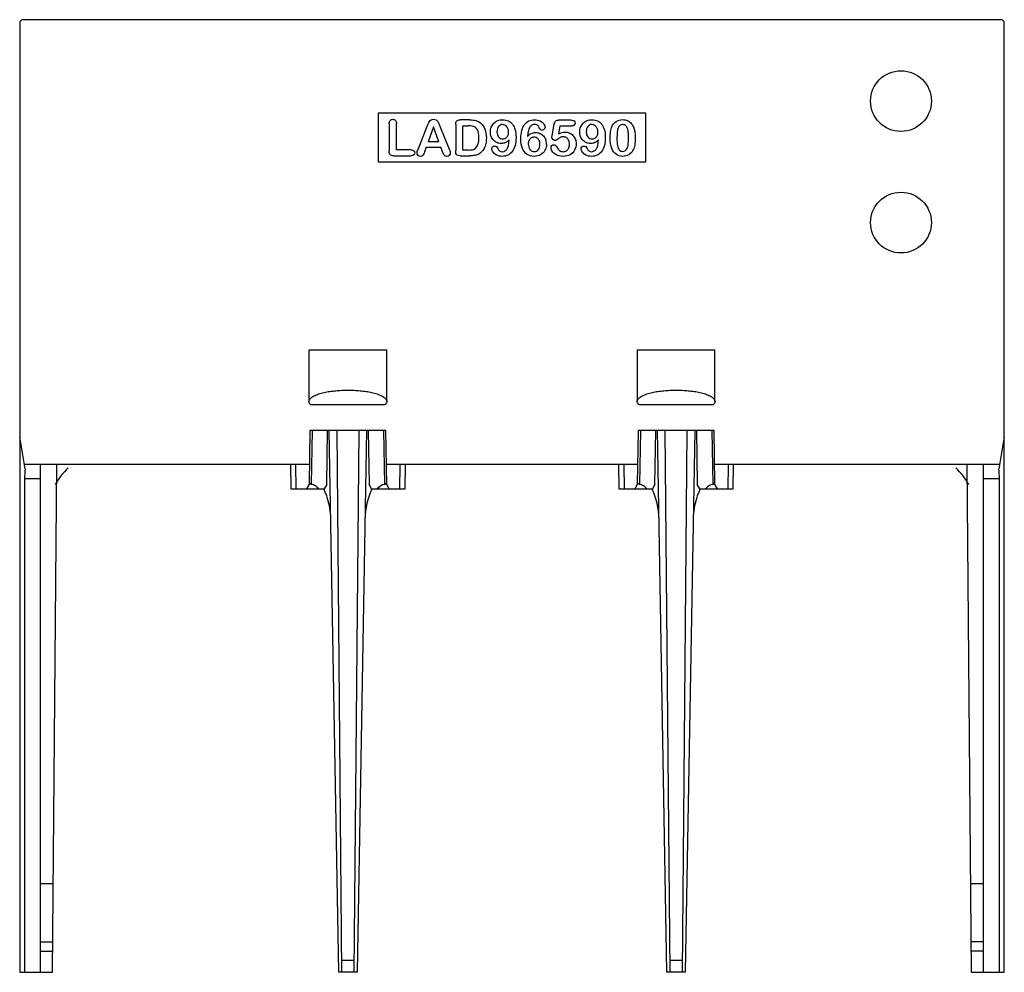
# Model space of a CAD drawing. Units: millimetres. Extents: x 12.1 to 93.1, y 33.6 to 112.
import ezdxf

# ---------------------------------------------------------------- set-up
doc = ezdxf.new("R2010")
doc.units = ezdxf.units.MM
doc.header["$LTSCALE"] = 9.4393
doc.layers.get('0').update_dxf_attribs({"linetype": 'CONTINUOUS'})

msp = doc.modelspace()

# ---------------------------------------------------------------- linework, layer by layer
at = {"color": 7}
for p, q in [((92.812, 111.958), (12.412, 111.958)), ((12.112, 111.658), (12.112, 33.558)), ((93.112, 33.558), (93.112, 111.658)), ((41.612, 104.258), (41.612, 100.258)), ((63.612, 104.258), (41.612, 104.258)), ((49.126, 103.708), (48.348, 103.708)), ((57.498, 103.684), (56.436, 103.684)), ((63.612, 100.258), (63.612, 104.258)), ((42.512, 103.396), (42.512, 101.124)), ((43.11, 101.249), (43.11, 103.396)), ((44.889, 101.281), (45.643, 103.197)), ((46.154, 103.128), (45.718, 101.911)), ((46.599, 101.911), (46.154, 103.128)), ((46.677, 103.201), (47.448, 101.297)), ((47.981, 103.342), (47.981, 101.179)), ((48.579, 101.233), (48.579, 103.235)), ((48.579, 103.235), (48.973, 103.235)), ((55.913, 102.39), (56.082, 103.354)), ((56.555, 103.211), (56.44, 102.559)), ((56.555, 103.211), (57.51, 103.211)), ((45.561, 101.462), (45.42, 101.084)), ((45.561, 101.462), (46.76, 101.462)), ((46.599, 101.911), (45.718, 101.911)), ((46.901, 101.092), (46.76, 101.462)), ((42.879, 100.758), (44.321, 100.758)), ((44.321, 101.249), (43.11, 101.249)), ((48.36, 100.758), (49.138, 100.758)), ((49.032, 101.233), (48.579, 101.233)), ((41.612, 100.258), (63.612, 100.258)), ((35.912, 84.758), (35.912, 80.547)), ((42.312, 84.758), (35.912, 84.758)), ((42.312, 80.547), (42.312, 84.758)), ((62.912, 84.758), (62.912, 80.547)), ((69.312, 84.758), (62.912, 84.758)), ((69.312, 80.547), (69.312, 84.758)), ((42.152, 80.258), (36.073, 80.258)), ((69.152, 80.258), (63.073, 80.258)), ((35.993, 78.158), (35.916, 73.715)), ((42.232, 78.158), (35.993, 78.158)), ((36.176, 78.155), (36.099, 73.717)), ((37.366, 73.715), (37.443, 78.158)), ((38.362, 33.558), (37.584, 78.158)), ((38.612, 33.558), (38.223, 78.158)), ((40.002, 78.158), (39.612, 33.558)), ((40.641, 78.158), (39.862, 33.558)), ((40.782, 78.158), (40.859, 73.715)), ((42.05, 78.155), (42.128, 73.717)), ((42.309, 73.715), (42.232, 78.158)), ((62.993, 78.158), (62.916, 73.715)), ((69.232, 78.158), (62.993, 78.158)), ((63.176, 78.155), (63.099, 73.717)), ((64.366, 73.715), (64.443, 78.158)), ((65.362, 33.558), (64.584, 78.158)), ((65.612, 33.558), (65.223, 78.158)), ((67.002, 78.158), (66.612, 33.558)), ((67.641, 78.158), (66.862, 33.558)), ((67.782, 78.158), (67.859, 73.715)), ((69.05, 78.155), (69.128, 73.717)), ((69.309, 73.715), (69.232, 78.158)), ((12.574, 75.007), (12.112, 77.627)), ((93.112, 77.627), (92.651, 75.007)), ((35.945, 75.358), (12.512, 75.358)), ((13.812, 33.558), (13.812, 75.358)), ((14.812, 33.558), (15.177, 75.358)), ((34.378, 75.358), (34.412, 73.358)), ((34.862, 73.358), (34.828, 75.358)), ((62.945, 75.358), (42.28, 75.358)), ((43.397, 75.358), (43.362, 73.358)), ((43.812, 73.358), (43.847, 75.358)), ((61.378, 75.358), (61.412, 73.358)), ((61.862, 73.358), (61.828, 75.358)), ((92.712, 75.358), (69.28, 75.358)), ((70.397, 75.358), (70.362, 73.358)), ((70.812, 73.358), (70.847, 75.358)), ((90.412, 33.558), (90.048, 75.358)), ((91.412, 33.558), (91.412, 75.358)), ((12.512, 74.158), (12.512, 33.558)), ((13.812, 74.158), (12.512, 74.158)), ((35.976, 73.82), (35.71, 73.358)), ((37.366, 73.715), (37.16, 73.358)), ((41.065, 73.358), (40.859, 73.715)), ((42.515, 73.358), (42.249, 73.82)), ((62.976, 73.82), (62.71, 73.358)), ((64.366, 73.715), (64.16, 73.358)), ((68.065, 73.358), (67.859, 73.715)), ((69.515, 73.358), (69.249, 73.82)), ((92.712, 74.158), (91.412, 74.158)), ((92.712, 33.558), (92.712, 74.158)), ((34.412, 73.358), (37.16, 73.358)), ((37.168, 73.358), (37.17, 73.252)), ((41.055, 73.252), (41.057, 73.358)), ((41.065, 73.358), (43.812, 73.358)), ((61.412, 73.358), (64.16, 73.358)), ((64.168, 73.358), (64.17, 73.252)), ((68.055, 73.252), (68.057, 73.358)), ((68.065, 73.358), (70.812, 73.358)), ((13.812, 40.858), (14.876, 40.858)), ((90.349, 40.858), (91.412, 40.858)), ((13.812, 36.058), (14.834, 36.058)), ((91.412, 36.058), (90.391, 36.058)), ((13.812, 35.29), (14.828, 35.29)), ((91.412, 35.29), (90.397, 35.29)), ((38.604, 34.558), (39.621, 34.558)), ((65.604, 34.558), (66.621, 34.558)), ((12.112, 33.558), (14.812, 33.558)), ((39.862, 33.558), (38.362, 33.558)), ((66.862, 33.558), (65.362, 33.558)), ((90.412, 33.558), (93.112, 33.558))]:
    msp.add_line(p, q, dxfattribs=at)
for centre in [(84.612, 105.258), (84.612, 95.258)]:
    msp.add_circle(centre, 2.5, dxfattribs=at)
for centre, radius, start, end in [((12.412, 111.658), 0.3, 90, 180), ((92.812, 111.658), 0.3, 0, 90), ((54.464, 102.94), 0.401, 54.42293, 89.93512), ((55.108, 103.135), 0.262, 233.17373, 269.95647), ((54.374, 101.715), 1.076, 359.94033, 20.28604), ((49.377, 101.802), 1.023, 294.85092, 312.33096), ((20.263, 70.758), 6, 134.0711, 150.69272), ((84.962, 70.758), 6, 29.30734, 45.92923), ((31.712, 70.758), 6, 0.99934, 25.6548), ((46.513, 70.758), 6, 154.34525, 179.00067), ((58.712, 70.758), 6, 0.99934, 25.6548), ((73.513, 70.758), 6, 154.34525, 179.00067)]:
    msp.add_arc(centre, radius, start, end, dxfattribs=at)
for centre, major_axis, ratio, start_param, end_param in [((12.724, 74.158), (0, 1.2), 0.176327, 0.785398, 1.570796), ((92.501, 74.158), (0, 1.2), 0.176327, -1.570796, -0.785398), ((42.303, 71.227), (-0.064, 2.501), 0.559642, 0.079358, 0.536354), ((42.103, 74.073), (-0.009, 0.357), 0.559642, -3.062235, -2.370711), ((69.303, 71.227), (-0.064, 2.501), 0.559642, 0.079358, 0.536354), ((69.103, 74.073), (-0.009, 0.357), 0.559642, -3.062235, -2.370711)]:
    msp.add_ellipse(centre, major_axis=major_axis, ratio=ratio, start_param=start_param, end_param=end_param, dxfattribs=at)
for points in [[(42.593, 103.668), (42.647, 103.728), (42.72, 103.758), (42.808, 103.758)], [(42.808, 103.758), (42.897, 103.758), (42.969, 103.728), (43.026, 103.668)], [(45.817, 103.587), (45.851, 103.637), (45.895, 103.678), (45.951, 103.71)], [(45.951, 103.71), (46.007, 103.742), (46.076, 103.758), (46.158, 103.758)], [(46.158, 103.758), (46.241, 103.758), (46.309, 103.742), (46.366, 103.71)], [(46.366, 103.71), (46.422, 103.678), (46.466, 103.637), (46.5, 103.589)], [(48.068, 103.621), (48.124, 103.678), (48.219, 103.708), (48.348, 103.708)], [(49.126, 103.708), (49.327, 103.708), (49.502, 103.688), (49.647, 103.651)], [(51.438, 103.649), (51.563, 103.7), (51.7, 103.726), (51.851, 103.726)], [(51.851, 103.726), (52.024, 103.726), (52.176, 103.694), (52.313, 103.63)], [(54.004, 103.625), (54.142, 103.692), (54.301, 103.726), (54.48, 103.726)], [(54.48, 103.726), (54.651, 103.726), (54.802, 103.692), (54.933, 103.625)], [(56.186, 103.606), (56.237, 103.658), (56.319, 103.684), (56.436, 103.684)], [(57.498, 103.684), (57.708, 103.684), (57.812, 103.603), (57.812, 103.444)], [(58.784, 103.649), (58.909, 103.7), (59.046, 103.726), (59.197, 103.726)], [(59.197, 103.726), (59.37, 103.726), (59.523, 103.694), (59.659, 103.63)], [(61.17, 103.577), (61.321, 103.678), (61.502, 103.73), (61.712, 103.73)], [(61.712, 103.73), (61.849, 103.73), (61.975, 103.706), (62.088, 103.662)], [(42.512, 103.396), (42.512, 103.517), (42.539, 103.607), (42.593, 103.668)], [(43.026, 103.668), (43.082, 103.607), (43.11, 103.517), (43.11, 103.396)], [(45.643, 103.197), (45.665, 103.251), (45.69, 103.318), (45.72, 103.394)], [(45.72, 103.394), (45.75, 103.47), (45.782, 103.535), (45.817, 103.587)], [(46.5, 103.589), (46.535, 103.539), (46.563, 103.485), (46.587, 103.428)], [(46.587, 103.428), (46.611, 103.372), (46.641, 103.295), (46.677, 103.201)], [(47.981, 103.342), (47.981, 103.47), (48.009, 103.563), (48.068, 103.621)], [(49.44, 103.175), (49.311, 103.215), (49.154, 103.235), (48.973, 103.235)], [(49.764, 102.899), (49.675, 103.044), (49.569, 103.134), (49.44, 103.175)], [(49.647, 103.651), (49.792, 103.613), (49.923, 103.543), (50.042, 103.44)], [(49.897, 102.245), (49.897, 102.535), (49.853, 102.754), (49.764, 102.899)], [(50.042, 103.44), (50.348, 103.177), (50.502, 102.776), (50.502, 102.241)], [(50.838, 102.72), (50.838, 102.857), (50.863, 102.988), (50.911, 103.112)], [(50.911, 103.112), (50.959, 103.237), (51.028, 103.344), (51.118, 103.436)], [(51.118, 103.436), (51.207, 103.527), (51.313, 103.597), (51.438, 103.649)], [(51.506, 103.165), (51.418, 103.056), (51.374, 102.911), (51.374, 102.732)], [(51.83, 103.33), (51.702, 103.33), (51.595, 103.273), (51.506, 103.165)], [(52.034, 103.281), (51.971, 103.314), (51.903, 103.33), (51.83, 103.33)], [(52.195, 103.149), (52.15, 103.205), (52.096, 103.249), (52.034, 103.281)], [(52.299, 102.947), (52.275, 103.024), (52.239, 103.092), (52.195, 103.149)], [(52.337, 102.696), (52.337, 102.786), (52.323, 102.871), (52.299, 102.947)], [(52.313, 103.63), (52.448, 103.567), (52.563, 103.477), (52.655, 103.356)], [(52.655, 103.356), (52.748, 103.235), (52.818, 103.084), (52.867, 102.903)], [(52.867, 102.903), (52.917, 102.72), (52.943, 102.513), (52.943, 102.283)], [(53.422, 102.831), (53.474, 103.03), (53.549, 103.195), (53.647, 103.328)], [(53.647, 103.328), (53.744, 103.458), (53.863, 103.557), (54.004, 103.625)], [(54.074, 103.114), (53.975, 102.971), (53.917, 102.718), (53.901, 102.354)], [(54.251, 103.279), (54.181, 103.239), (54.122, 103.183), (54.074, 103.114)], [(54.464, 103.342), (54.392, 103.342), (54.321, 103.32), (54.251, 103.279)], [(54.843, 103.073), (54.812, 103.155), (54.764, 103.219), (54.697, 103.267)], [(54.951, 102.925), (54.903, 102.961), (54.867, 103.01), (54.843, 103.073)], [(54.933, 103.625), (55.064, 103.557), (55.162, 103.475), (55.228, 103.376)], [(55.266, 102.94), (55.225, 102.895), (55.172, 102.873), (55.108, 102.873)], [(55.228, 103.376), (55.295, 103.275), (55.329, 103.181), (55.329, 103.09)], [(55.329, 103.09), (55.329, 103.034), (55.307, 102.984), (55.266, 102.94)], [(56.082, 103.354), (56.102, 103.468), (56.134, 103.553), (56.186, 103.606)], [(57.736, 103.275), (57.684, 103.231), (57.609, 103.211), (57.51, 103.211)], [(57.812, 103.444), (57.812, 103.374), (57.786, 103.318), (57.736, 103.275)], [(58.185, 102.72), (58.185, 102.857), (58.209, 102.988), (58.257, 103.112)], [(58.257, 103.112), (58.305, 103.237), (58.374, 103.344), (58.464, 103.436)], [(58.464, 103.436), (58.553, 103.527), (58.659, 103.597), (58.784, 103.649)], [(58.853, 103.165), (58.764, 103.056), (58.72, 102.911), (58.72, 102.732)], [(59.176, 103.33), (59.048, 103.33), (58.941, 103.273), (58.853, 103.165)], [(59.38, 103.281), (59.317, 103.314), (59.249, 103.33), (59.176, 103.33)], [(59.541, 103.149), (59.496, 103.205), (59.442, 103.249), (59.38, 103.281)], [(59.645, 102.947), (59.621, 103.024), (59.585, 103.092), (59.541, 103.149)], [(59.684, 102.696), (59.684, 102.786), (59.669, 102.871), (59.645, 102.947)], [(59.659, 103.63), (59.794, 103.567), (59.909, 103.477), (60.001, 103.356)], [(60.001, 103.356), (60.094, 103.235), (60.164, 103.084), (60.214, 102.903)], [(60.214, 102.903), (60.263, 102.72), (60.289, 102.513), (60.289, 102.283)], [(60.725, 102.718), (60.746, 102.879), (60.78, 103.02), (60.827, 103.136)], [(60.827, 103.136), (60.905, 103.33), (61.02, 103.477), (61.17, 103.577)], [(61.35, 103.054), (61.281, 102.875), (61.247, 102.599), (61.247, 102.229)], [(61.72, 103.322), (61.543, 103.322), (61.418, 103.231), (61.35, 103.054)], [(62.009, 103.2), (61.939, 103.281), (61.842, 103.322), (61.72, 103.322)], [(62.157, 102.847), (62.128, 103.004), (62.078, 103.12), (62.009, 103.2)], [(62.088, 103.662), (62.201, 103.617), (62.299, 103.551), (62.384, 103.464)], [(62.384, 103.464), (62.468, 103.378), (62.541, 103.271), (62.6, 103.144)], [(62.6, 103.144), (62.702, 102.923), (62.754, 102.609), (62.754, 102.205)], [(49.598, 101.371), (49.796, 101.541), (49.897, 101.831), (49.897, 102.245)], [(50.502, 102.241), (50.502, 102.064), (50.486, 101.901), (50.455, 101.756)], [(50.902, 102.349), (50.859, 102.466), (50.838, 102.591), (50.838, 102.72)], [(51.086, 102.042), (51.005, 102.13), (50.945, 102.233), (50.902, 102.349)], [(51.374, 102.732), (51.374, 102.553), (51.418, 102.41), (51.506, 102.305)], [(51.506, 102.305), (51.595, 102.199), (51.706, 102.147), (51.842, 102.147)], [(51.842, 102.147), (51.925, 102.147), (52.003, 102.167), (52.08, 102.211)], [(52.08, 102.211), (52.156, 102.255), (52.217, 102.318), (52.265, 102.402)], [(52.384, 102.08), (52.295, 101.976), (52.195, 101.895), (52.086, 101.843)], [(52.211, 101.319), (52.307, 101.462), (52.364, 101.716), (52.384, 102.08)], [(52.265, 102.402), (52.313, 102.485), (52.337, 102.583), (52.337, 102.696)], [(52.943, 102.283), (52.943, 102.026), (52.917, 101.798), (52.865, 101.601)], [(53.343, 102.151), (53.343, 102.404), (53.37, 102.629), (53.422, 102.831)], [(53.472, 101.36), (53.386, 101.575), (53.343, 101.839), (53.343, 102.151)], [(53.901, 102.354), (53.991, 102.462), (54.09, 102.543), (54.198, 102.596)], [(54.201, 102.225), (54.124, 102.181), (54.064, 102.116), (54.018, 102.032)], [(54.198, 102.596), (54.305, 102.648), (54.426, 102.674), (54.559, 102.674)], [(54.44, 102.291), (54.356, 102.291), (54.277, 102.269), (54.201, 102.225)], [(54.679, 102.221), (54.607, 102.267), (54.527, 102.291), (54.44, 102.291)], [(54.559, 102.674), (54.686, 102.674), (54.802, 102.65), (54.911, 102.601)], [(54.85, 102.019), (54.808, 102.108), (54.752, 102.175), (54.679, 102.221)], [(54.911, 102.601), (55.02, 102.553), (55.114, 102.487), (55.195, 102.398)], [(55.195, 102.398), (55.275, 102.31), (55.339, 102.207), (55.383, 102.088)], [(55.891, 102.253), (55.891, 102.259), (55.897, 102.305), (55.913, 102.39)], [(55.967, 102.09), (55.915, 102.138), (55.891, 102.193), (55.891, 102.253)], [(56.142, 102.02), (56.076, 102.02), (56.018, 102.042), (55.967, 102.09)], [(56.372, 102.124), (56.279, 102.054), (56.203, 102.02), (56.142, 102.02)], [(56.587, 102.274), (56.537, 102.245), (56.464, 102.195), (56.372, 102.124)], [(56.44, 102.559), (56.629, 102.66), (56.806, 102.712), (56.967, 102.712)], [(56.834, 102.316), (56.718, 102.316), (56.635, 102.301), (56.587, 102.274)], [(57.09, 102.247), (57.013, 102.291), (56.927, 102.316), (56.834, 102.316)], [(56.967, 102.712), (57.096, 102.712), (57.215, 102.688), (57.327, 102.639)], [(57.272, 102.043), (57.227, 102.134), (57.166, 102.203), (57.09, 102.247)], [(57.327, 102.639), (57.44, 102.591), (57.539, 102.523), (57.623, 102.438)], [(57.623, 102.438), (57.708, 102.354), (57.774, 102.253), (57.822, 102.136)], [(57.822, 102.136), (57.871, 102.02), (57.895, 101.893), (57.895, 101.76)], [(58.248, 102.349), (58.205, 102.466), (58.185, 102.591), (58.185, 102.72)], [(58.432, 102.042), (58.352, 102.13), (58.291, 102.233), (58.248, 102.349)], [(58.72, 102.732), (58.72, 102.553), (58.764, 102.41), (58.852, 102.305)], [(58.852, 102.305), (58.941, 102.199), (59.052, 102.147), (59.189, 102.147)], [(59.189, 102.147), (59.271, 102.147), (59.35, 102.167), (59.426, 102.211)], [(59.426, 102.211), (59.502, 102.255), (59.563, 102.318), (59.612, 102.402)], [(59.73, 102.08), (59.641, 101.976), (59.541, 101.895), (59.432, 101.843)], [(59.557, 101.319), (59.653, 101.462), (59.71, 101.716), (59.73, 102.08)], [(59.612, 102.402), (59.659, 102.485), (59.684, 102.583), (59.684, 102.696)], [(60.289, 102.283), (60.289, 102.026), (60.263, 101.798), (60.211, 101.601)], [(60.694, 102.171), (60.694, 102.372), (60.704, 102.555), (60.725, 102.718)], [(60.722, 101.732), (60.702, 101.867), (60.694, 102.014), (60.694, 102.171)], [(61.247, 102.229), (61.247, 101.976), (61.261, 101.77), (61.29, 101.609)], [(62.203, 102.245), (62.203, 102.491), (62.187, 102.69), (62.157, 102.847)], [(62.161, 101.617), (62.189, 101.776), (62.203, 101.986), (62.203, 102.245)], [(62.754, 102.205), (62.754, 101.984), (62.74, 101.794), (62.713, 101.638)], [(44.822, 101.102), (44.834, 101.145), (44.857, 101.205), (44.889, 101.281)], [(47.448, 101.297), (47.507, 101.152), (47.539, 101.046), (47.539, 100.982)], [(49.265, 101.24), (49.321, 101.245), (49.38, 101.259), (49.44, 101.28)], [(49.44, 101.28), (49.5, 101.301), (49.553, 101.332), (49.598, 101.371)], [(50.313, 101.36), (50.249, 101.243), (50.166, 101.138), (50.065, 101.046)], [(50.455, 101.756), (50.424, 101.609), (50.378, 101.477), (50.313, 101.36)], [(50.953, 101.344), (50.953, 101.4), (50.973, 101.45), (51.015, 101.495)], [(51.053, 101.058), (50.985, 101.157), (50.953, 101.251), (50.953, 101.344)], [(51.015, 101.495), (51.056, 101.539), (51.11, 101.561), (51.174, 101.561)], [(51.37, 101.837), (51.261, 101.885), (51.166, 101.953), (51.086, 102.042)], [(51.174, 101.561), (51.233, 101.561), (51.285, 101.543), (51.333, 101.51)], [(51.333, 101.51), (51.38, 101.479), (51.416, 101.428), (51.439, 101.364)], [(51.724, 101.764), (51.597, 101.764), (51.478, 101.788), (51.37, 101.837)], [(51.439, 101.364), (51.468, 101.283), (51.519, 101.217), (51.587, 101.169)], [(52.086, 101.843), (51.977, 101.79), (51.857, 101.764), (51.724, 101.764)], [(52.036, 101.154), (52.104, 101.193), (52.162, 101.247), (52.211, 101.319)], [(52.865, 101.601), (52.812, 101.404), (52.736, 101.239), (52.635, 101.106)], [(53.848, 100.872), (53.684, 100.982), (53.559, 101.145), (53.472, 101.36)], [(54.018, 102.032), (53.971, 101.947), (53.949, 101.851), (53.949, 101.738)], [(53.949, 101.738), (53.949, 101.557), (53.995, 101.406), (54.089, 101.285)], [(54.089, 101.285), (54.183, 101.165), (54.301, 101.104), (54.444, 101.104)], [(54.444, 101.104), (54.579, 101.104), (54.692, 101.159), (54.78, 101.269)], [(54.78, 101.269), (54.869, 101.38), (54.913, 101.525), (54.913, 101.706)], [(54.913, 101.706), (54.913, 101.827), (54.891, 101.931), (54.85, 102.019)], [(55.45, 101.714), (55.45, 101.525), (55.406, 101.352), (55.32, 101.199)], [(55.822, 101.446), (55.822, 101.499), (55.842, 101.547), (55.887, 101.595)], [(55.915, 101.145), (55.853, 101.259), (55.822, 101.36), (55.822, 101.446)], [(55.887, 101.595), (55.931, 101.642), (55.985, 101.666), (56.052, 101.666)], [(56.052, 101.666), (56.164, 101.666), (56.247, 101.599), (56.303, 101.47)], [(56.303, 101.47), (56.356, 101.35), (56.428, 101.257), (56.52, 101.19)], [(57.098, 101.172), (57.174, 101.225), (57.235, 101.299), (57.277, 101.394)], [(57.341, 101.714), (57.341, 101.843), (57.317, 101.951), (57.272, 102.043)], [(57.277, 101.394), (57.319, 101.487), (57.341, 101.593), (57.341, 101.714)], [(57.895, 101.76), (57.895, 101.565), (57.851, 101.388), (57.764, 101.229)], [(58.299, 101.344), (58.299, 101.4), (58.319, 101.45), (58.361, 101.495)], [(58.399, 101.058), (58.331, 101.157), (58.299, 101.251), (58.299, 101.344)], [(58.361, 101.495), (58.402, 101.539), (58.456, 101.561), (58.521, 101.561)], [(58.716, 101.837), (58.607, 101.885), (58.512, 101.953), (58.432, 102.042)], [(58.521, 101.561), (58.579, 101.561), (58.631, 101.543), (58.679, 101.51)], [(58.679, 101.51), (58.726, 101.479), (58.762, 101.428), (58.785, 101.364)], [(59.07, 101.764), (58.943, 101.764), (58.824, 101.788), (58.716, 101.837)], [(58.785, 101.364), (58.814, 101.283), (58.865, 101.217), (58.933, 101.169)], [(59.432, 101.843), (59.323, 101.79), (59.203, 101.764), (59.07, 101.764)], [(59.382, 101.154), (59.45, 101.193), (59.508, 101.247), (59.557, 101.319)], [(60.211, 101.601), (60.158, 101.404), (60.082, 101.239), (59.981, 101.106)], [(60.815, 101.364), (60.772, 101.475), (60.742, 101.597), (60.722, 101.732)], [(61.178, 100.884), (61.018, 101), (60.895, 101.159), (60.815, 101.364)], [(61.29, 101.609), (61.319, 101.448), (61.37, 101.326), (61.439, 101.243)], [(62.013, 101.249), (62.082, 101.334), (62.132, 101.456), (62.161, 101.617)], [(62.713, 101.638), (62.686, 101.479), (62.637, 101.336), (62.564, 101.208)], [(42.596, 100.844), (42.541, 100.901), (42.512, 100.996), (42.512, 101.124)], [(42.879, 100.758), (42.748, 100.758), (42.653, 100.786), (42.596, 100.844)], [(44.321, 101.249), (44.418, 101.249), (44.49, 101.225), (44.542, 101.178)], [(44.544, 100.825), (44.492, 100.78), (44.418, 100.758), (44.321, 100.758)], [(44.542, 101.178), (44.595, 101.13), (44.621, 101.072), (44.621, 101.002)], [(44.621, 101.002), (44.621, 100.929), (44.595, 100.869), (44.544, 100.825)], [(44.802, 100.978), (44.802, 101.018), (44.808, 101.058), (44.822, 101.102)], [(44.888, 100.79), (44.83, 100.845), (44.802, 100.907), (44.802, 100.978)], [(45.088, 100.708), (45.011, 100.708), (44.945, 100.736), (44.888, 100.79)], [(45.278, 100.785), (45.239, 100.734), (45.176, 100.708), (45.088, 100.708)], [(45.42, 101.084), (45.364, 100.935), (45.317, 100.837), (45.278, 100.785)], [(46.967, 100.933), (46.941, 100.994), (46.919, 101.046), (46.901, 101.092)], [(47.041, 100.8), (47.018, 100.829), (46.993, 100.873), (46.967, 100.933)], [(47.126, 100.734), (47.092, 100.75), (47.064, 100.772), (47.041, 100.8)], [(47.247, 100.708), (47.199, 100.708), (47.158, 100.718), (47.126, 100.734)], [(47.452, 100.793), (47.396, 100.738), (47.327, 100.708), (47.247, 100.708)], [(47.539, 100.982), (47.539, 100.913), (47.508, 100.849), (47.452, 100.793)], [(48.005, 100.945), (47.989, 101.006), (47.981, 101.082), (47.981, 101.179)], [(48.114, 100.806), (48.058, 100.839), (48.022, 100.885), (48.005, 100.945)], [(48.36, 100.758), (48.251, 100.758), (48.168, 100.774), (48.114, 100.806)], [(49.032, 101.233), (49.13, 101.233), (49.209, 101.235), (49.265, 101.24)], [(49.503, 100.783), (49.394, 100.766), (49.273, 100.758), (49.138, 100.758)], [(49.806, 100.874), (49.712, 100.831), (49.611, 100.8), (49.503, 100.783)], [(51.348, 100.811), (51.219, 100.877), (51.12, 100.959), (51.053, 101.058)], [(51.802, 100.712), (51.627, 100.712), (51.476, 100.746), (51.348, 100.811)], [(51.587, 101.169), (51.655, 101.12), (51.732, 101.096), (51.818, 101.096)], [(52.277, 100.81), (52.136, 100.746), (51.979, 100.712), (51.802, 100.712)], [(51.818, 101.096), (51.895, 101.096), (51.967, 101.114), (52.036, 101.154)], [(52.635, 101.106), (52.535, 100.973), (52.416, 100.873), (52.277, 100.81)], [(54.432, 100.708), (54.207, 100.708), (54.011, 100.762), (53.848, 100.872)], [(54.957, 100.837), (54.802, 100.752), (54.627, 100.708), (54.432, 100.708)], [(55.32, 101.199), (55.233, 101.044), (55.112, 100.923), (54.957, 100.837)], [(56.233, 100.841), (56.084, 100.929), (55.977, 101.03), (55.915, 101.145)], [(56.818, 100.708), (56.577, 100.708), (56.382, 100.752), (56.233, 100.841)], [(56.52, 101.19), (56.611, 101.124), (56.714, 101.092), (56.826, 101.092)], [(57.386, 100.849), (57.221, 100.756), (57.032, 100.708), (56.818, 100.708)], [(56.826, 101.092), (56.929, 101.092), (57.02, 101.118), (57.098, 101.172)], [(57.764, 101.229), (57.675, 101.068), (57.551, 100.941), (57.386, 100.849)], [(58.694, 100.811), (58.565, 100.877), (58.466, 100.959), (58.399, 101.058)], [(59.148, 100.712), (58.973, 100.712), (58.822, 100.746), (58.694, 100.811)], [(58.933, 101.169), (59.001, 101.12), (59.078, 101.096), (59.164, 101.096)], [(59.623, 100.81), (59.482, 100.746), (59.325, 100.712), (59.148, 100.712)], [(59.164, 101.096), (59.241, 101.096), (59.313, 101.114), (59.382, 101.154)], [(59.981, 101.106), (59.881, 100.973), (59.762, 100.873), (59.623, 100.81)], [(61.728, 100.712), (61.523, 100.712), (61.339, 100.768), (61.178, 100.884)], [(61.439, 101.243), (61.508, 101.161), (61.603, 101.12), (61.724, 101.12)], [(61.724, 101.12), (61.846, 101.12), (61.943, 101.163), (62.013, 101.249)], [(62.211, 100.841), (62.066, 100.756), (61.905, 100.712), (61.728, 100.712)], [(62.564, 101.208), (62.472, 101.048), (62.356, 100.925), (62.211, 100.841)], [(36.003, 73.779), (35.993, 73.792), (35.984, 73.806), (35.976, 73.82)], [(63.003, 73.779), (62.993, 73.792), (62.984, 73.806), (62.976, 73.82)]]:
    msp.add_open_spline(points, degree=3, dxfattribs=at)
for points, knots in [([(35.912, 80.547), (35.912, 80.59), (35.936, 80.682), (36.027, 80.801), (36.157, 80.907), (36.319, 81.001), (36.504, 81.085), (36.707, 81.159), (36.923, 81.223), (37.227, 81.297), (37.623, 81.369), (38.112, 81.429), (38.61, 81.463), (39.112, 81.474), (39.615, 81.463), (40.113, 81.429), (40.602, 81.369), (40.998, 81.297), (41.302, 81.223), (41.518, 81.159), (41.721, 81.085), (41.906, 81.001), (42.068, 80.907), (42.198, 80.801), (42.289, 80.682), (42.313, 80.59), (42.313, 80.547)], [0, 0, 0, 0, 0.018422, 0.039266, 0.063349, 0.090345, 0.119649, 0.150706, 0.183085, 0.216463, 0.285331, 0.356036, 0.427781, 0.5, 0.572219, 0.643964, 0.714669, 0.783537, 0.816915, 0.849294, 0.88035, 0.909655, 0.936651, 0.960734, 0.981578, 1, 1, 1, 1]), ([(62.912, 80.547), (62.912, 80.59), (62.936, 80.682), (63.027, 80.801), (63.157, 80.907), (63.319, 81.001), (63.504, 81.085), (63.707, 81.159), (63.923, 81.223), (64.227, 81.297), (64.623, 81.369), (65.112, 81.429), (65.61, 81.463), (66.112, 81.474), (66.615, 81.463), (67.113, 81.429), (67.602, 81.369), (67.998, 81.297), (68.302, 81.223), (68.518, 81.159), (68.721, 81.085), (68.906, 81.001), (69.068, 80.907), (69.198, 80.801), (69.289, 80.682), (69.313, 80.59), (69.313, 80.547)], [0, 0, 0, 0, 0.018422, 0.039266, 0.063349, 0.090345, 0.119649, 0.150706, 0.183085, 0.216463, 0.285331, 0.356036, 0.427781, 0.5, 0.572219, 0.643964, 0.714669, 0.783537, 0.816915, 0.849294, 0.88035, 0.909655, 0.936651, 0.960734, 0.981578, 1, 1, 1, 1]), ([(36.073, 80.258), (36.049, 80.279), (36.005, 80.322), (35.953, 80.394), (35.92, 80.469), (35.912, 80.521), (35.912, 80.547)], [0, 0, 0, 0, 0.281311, 0.538717, 0.775576, 1, 1, 1, 1]), ([(42.313, 80.547), (42.313, 80.521), (42.305, 80.469), (42.272, 80.394), (42.22, 80.322), (42.176, 80.279), (42.152, 80.258)], [0, 0, 0, 0, 0.22443, 0.461297, 0.718695, 1, 1, 1, 1]), ([(63.073, 80.258), (63.049, 80.279), (63.005, 80.322), (62.953, 80.394), (62.92, 80.469), (62.912, 80.521), (62.912, 80.547)], [0, 0, 0, 0, 0.281311, 0.538717, 0.775576, 1, 1, 1, 1]), ([(69.313, 80.547), (69.313, 80.521), (69.305, 80.469), (69.272, 80.394), (69.22, 80.322), (69.176, 80.279), (69.152, 80.258)], [0, 0, 0, 0, 0.22443, 0.461297, 0.718695, 1, 1, 1, 1]), ([(36.099, 73.717), (36.089, 73.719), (36.07, 73.724), (36.036, 73.743), (36.015, 73.764), (36.003, 73.779)], [0, 0, 0, 0, 0.259899, 0.513022, 1, 1, 1, 1]), ([(36.693, 73.358), (36.616, 73.444), (36.44, 73.602), (36.217, 73.697), (36.099, 73.717)], [0, 0, 0, 0, 0.489844, 1, 1, 1, 1]), ([(63.099, 73.717), (63.089, 73.719), (63.07, 73.724), (63.036, 73.743), (63.015, 73.764), (63.003, 73.779)], [0, 0, 0, 0, 0.259899, 0.513022, 1, 1, 1, 1]), ([(63.693, 73.358), (63.616, 73.444), (63.44, 73.602), (63.217, 73.697), (63.099, 73.717)], [0, 0, 0, 0, 0.489844, 1, 1, 1, 1])]:
    msp.add_open_spline(points, degree=3, knots=knots, dxfattribs=at)

doc.saveas('drawing.dxf')
